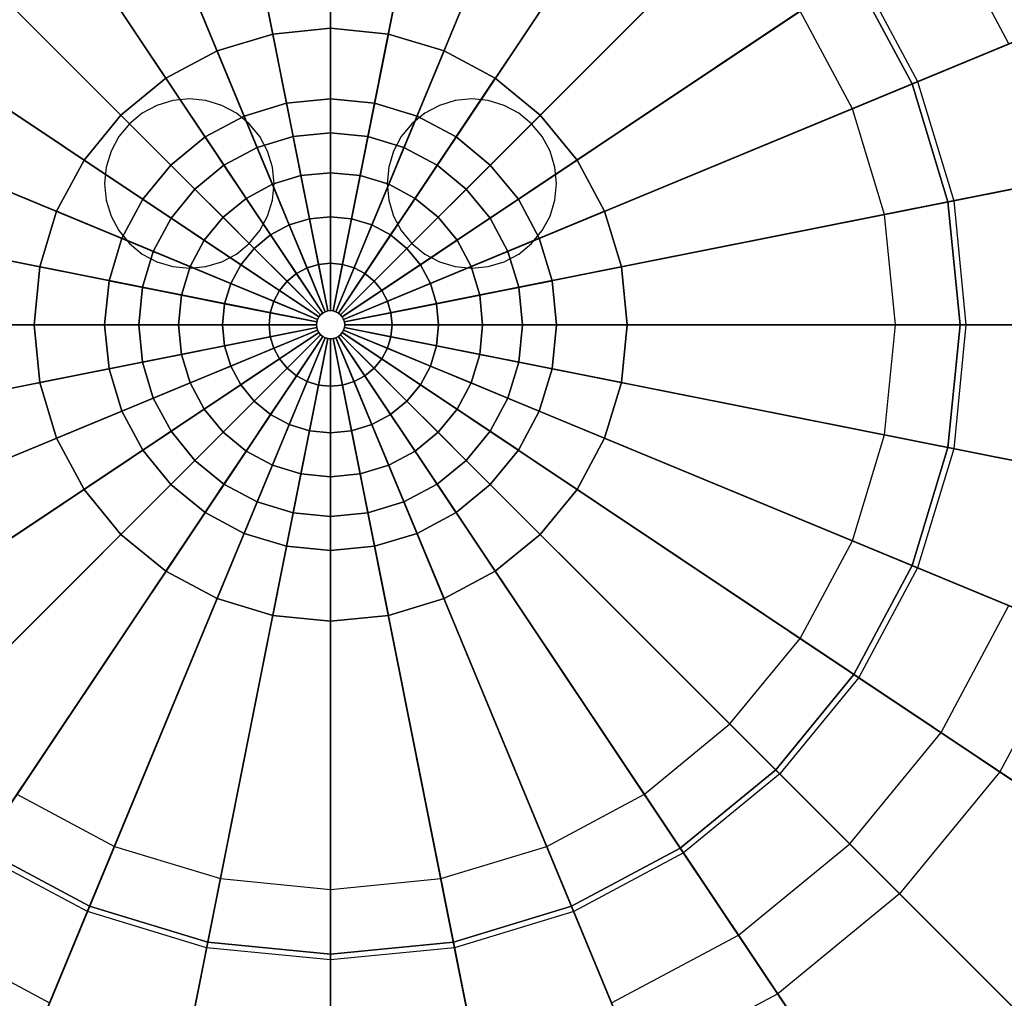
# Model space of a CAD drawing. Extents: x -160 to 160, y -160 to 160.
# Drawn here: x -22 to 48, y -48 to 22 of the extents above; entities that cross this region are included whole.
import ezdxf

# ---------------------------------------------------------------- set-up
doc = ezdxf.new("R2010")
doc.units = 0
doc.header["$LTSCALE"] = 50
doc.header["$MEASUREMENT"] = 0
doc.layers.get('0').update_dxf_attribs({"linetype": 'CONTINUOUS'})
doc.layers.add('ENSTO_AVR320_201', color=7, linetype='CONTINUOUS')

# ---------------------------------------------------------------- blocks, each defined once
blk = doc.blocks.new('QMODEL_9df5c826_5783_45c5_9135_40d7a4a9bf41')
at = {"color": 7}
for points, invisible_edges in [([(48.041736, 19.899538, 55.563146), (43.23642, 28.889652, 55.563146), (47.393768, 31.667503, 55.563146), (52.661133, 21.812956, 55.563146)], 10), ([(36.955181, 15.307337, 55.563146), (33.258784, 22.222809, 55.563146), (37.416133, 25.00066, 55.563146), (41.574579, 17.220754, 55.563146)], 10), ([(39.231411, 7.803613, 55.563146), (36.955181, 15.307337, 55.563146), (41.574579, 17.220754, 55.563146), (44.135338, 8.779064, 55.563146)], 10), ([(-12.296101, 15.543277, 55.563146), (-13.333421, 14.988818, 55.563146), (-10, 10, 55.563146)], 14), ([(-11.170542, 15.884712, 55.563146), (-12.296101, 15.543277, 55.563146), (-10, 10, 55.563146)], 14), ([(-10, 16, 55.563146), (-11.170542, 15.884712, 55.563146), (-10, 10, 55.563146)], 14), ([(-8.829458, 15.884712, 55.563146), (-10, 16, 55.563146), (-10, 10, 55.563146)], 14), ([(-7.703899, 15.543277, 55.563146), (-8.829458, 15.884712, 55.563146), (-10, 10, 55.563146)], 14), ([(-6.666579, 14.988818, 55.563146), (-7.703899, 15.543277, 55.563146), (-10, 10, 55.563146)], 14), ([(7.703899, 15.543277, 55.563146), (6.666579, 14.988818, 55.563146), (10, 10, 55.563146)], 14), ([(8.829458, 15.884712, 55.563146), (7.703899, 15.543277, 55.563146), (10, 10, 55.563146)], 14), ([(10, 16, 55.563146), (8.829458, 15.884712, 55.563146), (10, 10, 55.563146)], 14), ([(11.170542, 15.884712, 55.563146), (10, 16, 55.563146), (10, 10, 55.563146)], 14), ([(12.296101, 15.543277, 55.563146), (11.170542, 15.884712, 55.563146), (10, 10, 55.563146)], 14), ([(13.333421, 14.988818, 55.563146), (12.296101, 15.543277, 55.563146), (10, 10, 55.563146)], 14), ([(-13.333421, 14.988818, 55.563146), (-14.242641, 14.242641, 55.563146), (-10, 10, 55.563146)], 14), ([(-5.757359, 14.242641, 55.563146), (-6.666579, 14.988818, 55.563146), (-10, 10, 55.563146)], 14), ([(6.666579, 14.988818, 55.563146), (5.757359, 14.242641, 55.563146), (10, 10, 55.563146)], 14), ([(14.242641, 14.242641, 55.563146), (13.333421, 14.988818, 55.563146), (10, 10, 55.563146)], 14), ([(-14.242641, 14.242641, 55.563146), (-14.988818, 13.333421, 55.563146), (-10, 10, 55.563146)], 14), ([(-5.011182, 13.333421, 55.563146), (-5.757359, 14.242641, 55.563146), (-10, 10, 55.563146)], 14), ([(5.757359, 14.242641, 55.563146), (5.011182, 13.333421, 55.563146), (10, 10, 55.563146)], 14), ([(14.988818, 13.333421, 55.563146), (14.242641, 14.242641, 55.563146), (10, 10, 55.563146)], 14), ([(-14.988818, 13.333421, 55.563146), (-15.543277, 12.296101, 55.563146), (-10, 10, 55.563146)], 14), ([(-4.456723, 12.296101, 55.563146), (-5.011182, 13.333421, 55.563146), (-10, 10, 55.563146)], 14), ([(5.011182, 13.333421, 55.563146), (4.456723, 12.296101, 55.563146), (10, 10, 55.563146)], 14), ([(15.543277, 12.296101, 55.563146), (14.988818, 13.333421, 55.563146), (10, 10, 55.563146)], 14), ([(-15.543277, 12.296101, 55.563146), (-15.884712, 11.170542, 55.563146), (-10, 10, 55.563146)], 14), ([(-4.115288, 11.170542, 55.563146), (-4.456723, 12.296101, 55.563146), (-10, 10, 55.563146)], 14), ([(4.456723, 12.296101, 55.563146), (4.115288, 11.170542, 55.563146), (10, 10, 55.563146)], 14), ([(15.884712, 11.170542, 55.563146), (15.543277, 12.296101, 55.563146), (10, 10, 55.563146)], 14), ([(-15.884712, 11.170542, 55.563146), (-16, 10, 55.563146), (-10, 10, 55.563146)], 14), ([(-4, 10, 55.563146), (-4.115288, 11.170542, 55.563146), (-10, 10, 55.563146)], 14), ([(4.115288, 11.170542, 55.563146), (4, 10, 55.563146), (10, 10, 55.563146)], 14), ([(16, 10, 55.563146), (15.884712, 11.170542, 55.563146), (10, 10, 55.563146)], 14), ([(-16, 10, 55.563146), (-15.884712, 8.829458, 55.563146), (-10, 10, 55.563146)], 14), ([(-15.884712, 8.829458, 55.563146), (-15.543277, 7.703899, 55.563146), (-10, 10, 55.563146)], 14), ([(-15.543277, 7.703899, 55.563146), (-14.988818, 6.666579, 55.563146), (-10, 10, 55.563146)], 14), ([(-14.988818, 6.666579, 55.563146), (-14.242641, 5.757359, 55.563146), (-10, 10, 55.563146)], 14), ([(-14.242641, 5.757359, 55.563146), (-13.333421, 5.011182, 55.563146), (-10, 10, 55.563146)], 14), ([(-13.333421, 5.011182, 55.563146), (-12.296101, 4.456723, 55.563146), (-10, 10, 55.563146)], 14), ([(-12.296101, 4.456723, 55.563146), (-11.170542, 4.115288, 55.563146), (-10, 10, 55.563146)], 14), ([(-11.170542, 4.115288, 55.563146), (-10, 4, 55.563146), (-10, 10, 55.563146)], 14), ([(-10, 4, 55.563146), (-8.829458, 4.115288, 55.563146), (-10, 10, 55.563146)], 14), ([(-8.829458, 4.115288, 55.563146), (-7.703899, 4.456723, 55.563146), (-10, 10, 55.563146)], 14), ([(-7.703899, 4.456723, 55.563146), (-6.666579, 5.011182, 55.563146), (-10, 10, 55.563146)], 14), ([(-6.666579, 5.011182, 55.563146), (-5.757359, 5.757359, 55.563146), (-10, 10, 55.563146)], 14), ([(-5.757359, 5.757359, 55.563146), (-5.011182, 6.666579, 55.563146), (-10, 10, 55.563146)], 14), ([(-5.011182, 6.666579, 55.563146), (-4.456723, 7.703899, 55.563146), (-10, 10, 55.563146)], 14), ([(-4.456723, 7.703899, 55.563146), (-4.115288, 8.829458, 55.563146), (-10, 10, 55.563146)], 14), ([(-4.115288, 8.829458, 55.563146), (-4, 10, 55.563146), (-10, 10, 55.563146)], 14), ([(4, 10, 55.563146), (4.115288, 8.829458, 55.563146), (10, 10, 55.563146)], 14), ([(4.115288, 8.829458, 55.563146), (4.456723, 7.703899, 55.563146), (10, 10, 55.563146)], 14), ([(4.456723, 7.703899, 55.563146), (5.011182, 6.666579, 55.563146), (10, 10, 55.563146)], 14), ([(5.011182, 6.666579, 55.563146), (5.757359, 5.757359, 55.563146), (10, 10, 55.563146)], 14), ([(5.757359, 5.757359, 55.563146), (6.666579, 5.011182, 55.563146), (10, 10, 55.563146)], 14), ([(6.666579, 5.011182, 55.563146), (7.703899, 4.456723, 55.563146), (10, 10, 55.563146)], 14), ([(7.703899, 4.456723, 55.563146), (8.829458, 4.115288, 55.563146), (10, 10, 55.563146)], 14), ([(8.829458, 4.115288, 55.563146), (10, 4, 55.563146), (10, 10, 55.563146)], 14), ([(10, 4, 55.563146), (11.170542, 4.115288, 55.563146), (10, 10, 55.563146)], 14), ([(11.170542, 4.115288, 55.563146), (12.296101, 4.456723, 55.563146), (10, 10, 55.563146)], 14), ([(12.296101, 4.456723, 55.563146), (13.333421, 5.011182, 55.563146), (10, 10, 55.563146)], 14), ([(13.333421, 5.011182, 55.563146), (14.242641, 5.757359, 55.563146), (10, 10, 55.563146)], 14), ([(14.242641, 5.757359, 55.563146), (14.988818, 6.666579, 55.563146), (10, 10, 55.563146)], 14), ([(14.988818, 6.666579, 55.563146), (15.543277, 7.703899, 55.563146), (10, 10, 55.563146)], 14), ([(15.543277, 7.703899, 55.563146), (15.884712, 8.829458, 55.563146), (10, 10, 55.563146)], 14), ([(15.884712, 8.829458, 55.563146), (16, 10, 55.563146), (10, 10, 55.563146)], 14), ([(40, 0, 55.563146), (39.231411, 7.803613, 55.563146), (44.135338, 8.779064, 55.563146), (45, 0, 55.563146)], 10), ([(39.231411, -7.803613, 55.563146), (40, 0, 55.563146), (45, 0, 55.563146), (44.135338, -8.779064, 55.563146)], 10), ([(36.955181, -15.307337, 55.563146), (39.231411, -7.803613, 55.563146), (44.135338, -8.779064, 55.563146), (41.574579, -17.220754, 55.563146)], 10), ([(33.258784, -22.222809, 55.563146), (36.955181, -15.307337, 55.563146), (41.574579, -17.220754, 55.563146), (37.416133, -25.00066, 55.563146)], 10), ([(43.23642, -28.889652, 55.563146), (48.041736, -19.899538, 55.563146), (52.661133, -21.812956, 55.563146), (47.393768, -31.667503, 55.563146)], 10), ([(28.284271, -28.284271, 55.563146), (33.258784, -22.222809, 55.563146), (37.416133, -25.00066, 55.563146), (31.819805, -31.819805, 55.563146)], 10), ([(22.222809, -33.258784, 55.563146), (28.284271, -28.284271, 55.563146), (31.819805, -31.819805, 55.563146), (25.00066, -37.416133, 55.563146)], 10), ([(36.769553, -36.769553, 55.563146), (43.23642, -28.889652, 55.563146), (47.393768, -31.667503, 55.563146), (40.305087, -40.305087, 55.563146)], 10), ([(-22.222809, -33.258784, 55.563146), (-15.307337, -36.955181, 55.563146), (-17.220754, -41.574579, 55.563146), (-25.00066, -37.416133, 55.563146)], 10), ([(15.307337, -36.955181, 55.563146), (22.222809, -33.258784, 55.563146), (25.00066, -37.416133, 55.563146), (17.220754, -41.574579, 55.563146)], 10), ([(-15.307337, -36.955181, 55.563146), (-7.803613, -39.231411, 55.563146), (-8.779064, -44.135338, 55.563146), (-17.220754, -41.574579, 55.563146)], 10), ([(7.803613, -39.231411, 55.563146), (15.307337, -36.955181, 55.563146), (17.220754, -41.574579, 55.563146), (8.779064, -44.135338, 55.563146)], 10), ([(28.889652, -43.23642, 55.563146), (36.769553, -36.769553, 55.563146), (40.305087, -40.305087, 55.563146), (31.667503, -47.393768, 55.563146)], 10), ([(-7.803613, -39.231411, 55.563146), (0, -40, 55.563146), (0, -45, 55.563146), (-8.779064, -44.135338, 55.563146)], 10), ([(0, -40, 55.563146), (7.803613, -39.231411, 55.563146), (8.779064, -44.135338, 55.563146), (0, -45, 55.563146)], 10), ([(-28.889652, -43.23642, 55.563146), (-19.899538, -48.041736, 55.563146), (-21.812956, -52.661133, 55.563146), (-31.667503, -47.393768, 55.563146)], 10), ([(19.899538, -48.041736, 55.563146), (28.889652, -43.23642, 55.563146), (31.667503, -47.393768, 55.563146), (21.812956, -52.661133, 55.563146)], 10)]:
    blk.add_3dface(points, dxfattribs=dict(at, invisible_edges=invisible_edges))
at = {"color": 255}
mesh = blk.add_polymesh((2, 33), dxfattribs=at)
for k, corner in enumerate([(-160, 0, 12.463146), (-156.925645, -31.214452, 12.463146), (-147.820725, -61.229349, 12.463146), (-133.035138, -88.891237, 12.463146), (-113.137085, -113.137085, 12.463146), (-88.891237, -133.035138, 12.463146), (-61.229349, -147.820725, 12.463146), (-31.214452, -156.925645, 12.463146), (0, -160, 12.463146), (31.214452, -156.925645, 12.463146), (61.229349, -147.820725, 12.463146), (88.891237, -133.035138, 12.463146), (113.137085, -113.137085, 12.463146), (133.035138, -88.891237, 12.463146), (147.820725, -61.229349, 12.463146), (156.925645, -31.214452, 12.463146), (160, 0, 12.463146), (156.925645, 31.214452, 12.463146), (147.820725, 61.229349, 12.463146), (133.035138, 88.891237, 12.463146), (113.137085, 113.137085, 12.463146), (88.891237, 133.035138, 12.463146), (61.229349, 147.820725, 12.463146), (31.214452, 156.925645, 12.463146), (0, 160, 12.463146), (-31.214452, 156.925645, 12.463146), (-61.229349, 147.820725, 12.463146), (-88.891237, 133.035138, 12.463146), (-113.137085, 113.137085, 12.463146), (-133.035138, 88.891237, 12.463146), (-147.820725, 61.229349, 12.463146), (-156.925645, 31.214452, 12.463146), (-160, 0, 12.463146), (-1, 0, 12.463146), (-0.980785, -0.19509, 12.463146), (-0.92388, -0.382683, 12.463146), (-0.83147, -0.55557, 12.463146), (-0.707107, -0.707107, 12.463146), (-0.55557, -0.83147, 12.463146), (-0.382683, -0.92388, 12.463146), (-0.19509, -0.980785, 12.463146), (0, -1, 12.463146), (0.19509, -0.980785, 12.463146), (0.382683, -0.92388, 12.463146), (0.55557, -0.83147, 12.463146), (0.707107, -0.707107, 12.463146), (0.83147, -0.55557, 12.463146), (0.92388, -0.382683, 12.463146), (0.980785, -0.19509, 12.463146), (1, 0, 12.463146), (0.980785, 0.19509, 12.463146), (0.92388, 0.382683, 12.463146), (0.83147, 0.55557, 12.463146), (0.707107, 0.707107, 12.463146), (0.55557, 0.83147, 12.463146), (0.382683, 0.92388, 12.463146), (0.19509, 0.980785, 12.463146), (0, 1, 12.463146), (-0.19509, 0.980785, 12.463146), (-0.382683, 0.92388, 12.463146), (-0.55557, 0.83147, 12.463146), (-0.707107, 0.707107, 12.463146), (-0.83147, 0.55557, 12.463146), (-0.92388, 0.382683, 12.463146), (-0.980785, 0.19509, 12.463146), (-1, 0, 12.463146)]):
    mesh.set_mesh_vertex(divmod(k, 33), corner)
mesh = blk.add_polymesh((5, 33), dxfattribs=at)
for k, corner in enumerate([(-1, 0, -49.536854), (-0.980785, -0.19509, -49.536854), (-0.92388, -0.382683, -49.536854), (-0.83147, -0.55557, -49.536854), (-0.707107, -0.707107, -49.536854), (-0.55557, -0.83147, -49.536854), (-0.382683, -0.92388, -49.536854), (-0.19509, -0.980785, -49.536854), (0, -1, -49.536854), (0.19509, -0.980785, -49.536854), (0.382683, -0.92388, -49.536854), (0.55557, -0.83147, -49.536854), (0.707107, -0.707107, -49.536854), (0.83147, -0.55557, -49.536854), (0.92388, -0.382683, -49.536854), (0.980785, -0.19509, -49.536854), (1, 0, -49.536854), (0.980785, 0.19509, -49.536854), (0.92388, 0.382683, -49.536854), (0.83147, 0.55557, -49.536854), (0.707107, 0.707107, -49.536854), (0.55557, 0.83147, -49.536854), (0.382683, 0.92388, -49.536854), (0.19509, 0.980785, -49.536854), (0, 1, -49.536854), (-0.19509, 0.980785, -49.536854), (-0.382683, 0.92388, -49.536854), (-0.55557, 0.83147, -49.536854), (-0.707107, 0.707107, -49.536854), (-0.83147, 0.55557, -49.536854), (-0.92388, 0.382683, -49.536854), (-0.980785, 0.19509, -49.536854), (-1, 0, -49.536854), (-44.585797, 0, -46.181785), (-43.729094, -8.698258, -46.181785), (-41.191906, -17.062246, -46.181785), (-37.071736, -24.770542, -46.181785), (-31.52692, -31.52692, -46.181785), (-24.770542, -37.071736, -46.181785), (-17.062246, -41.191906, -46.181785), (-8.698258, -43.729094, -46.181785), (0, -44.585797, -46.181785), (8.698258, -43.729094, -46.181785), (17.062246, -41.191906, -46.181785), (24.770542, -37.071736, -46.181785), (31.52692, -31.52692, -46.181785), (37.071736, -24.770542, -46.181785), (41.191906, -17.062246, -46.181785), (43.729094, -8.698258, -46.181785), (44.585797, 0, -46.181785), (43.729094, 8.698258, -46.181785), (41.191906, 17.062246, -46.181785), (37.071736, 24.770542, -46.181785), (31.52692, 31.52692, -46.181785), (24.770542, 37.071736, -46.181785), (17.062246, 41.191906, -46.181785), (8.698258, 43.729094, -46.181785), (0, 44.585797, -46.181785), (-8.698258, 43.729094, -46.181785), (-17.062246, 41.191906, -46.181785), (-24.770542, 37.071736, -46.181785), (-31.52692, 31.52692, -46.181785), (-37.071736, 24.770542, -46.181785), (-41.191906, 17.062246, -46.181785), (-43.729094, 8.698258, -46.181785), (-44.585797, 0, -46.181785), (-86.676005, 0, -34.375318), (-85.01055, -16.90965, -34.375318), (-80.078187, -33.169471, -34.375318), (-72.068464, -48.154608, -34.375318), (-61.289191, -61.289191, -34.375318), (-48.154608, -72.068464, -34.375318), (-33.169471, -80.078187, -34.375318), (-16.90965, -85.01055, -34.375318), (0, -86.676005, -34.375318), (16.90965, -85.01055, -34.375318), (33.169471, -80.078187, -34.375318), (48.154608, -72.068464, -34.375318), (61.289191, -61.289191, -34.375318), (72.068464, -48.154608, -34.375318), (80.078187, -33.169471, -34.375318), (85.01055, -16.90965, -34.375318), (86.676005, 0, -34.375318), (85.01055, 16.90965, -34.375318), (80.078187, 33.169471, -34.375318), (72.068464, 48.154608, -34.375318), (61.289191, 61.289191, -34.375318), (48.154608, 72.068464, -34.375318), (33.169471, 80.078187, -34.375318), (16.90965, 85.01055, -34.375318), (0, 86.676005, -34.375318), (-16.90965, 85.01055, -34.375318), (-33.169471, 80.078187, -34.375318), (-48.154608, 72.068464, -34.375318), (-61.289191, 61.289191, -34.375318), (-72.068464, 48.154608, -34.375318), (-80.078187, 33.169471, -34.375318), (-85.01055, 16.90965, -34.375318), (-86.676005, 0, -34.375318), (-125.648162, 0, -14.572561), (-123.233868, -24.51274, -14.572561), (-116.083765, -48.08347, -14.572561), (-104.472629, -69.806379, -14.572561), (-88.846667, -88.846667, -14.572561), (-69.806379, -104.472629, -14.572561), (-48.08347, -116.083765, -14.572561), (-24.51274, -123.233868, -14.572561), (0, -125.648162, -14.572561), (24.51274, -123.233868, -14.572561), (48.08347, -116.083765, -14.572561), (69.806379, -104.472629, -14.572561), (88.846667, -88.846667, -14.572561), (104.472629, -69.806379, -14.572561), (116.083765, -48.08347, -14.572561), (123.233868, -24.51274, -14.572561), (125.648162, 0, -14.572561), (123.233868, 24.51274, -14.572561), (116.083765, 48.08347, -14.572561), (104.472629, 69.806379, -14.572561), (88.846667, 88.846667, -14.572561), (69.806379, 104.472629, -14.572561), (48.08347, 116.083765, -14.572561), (24.51274, 123.233868, -14.572561), (0, 125.648162, -14.572561), (-24.51274, 123.233868, -14.572561), (-48.08347, 116.083765, -14.572561), (-69.806379, 104.472629, -14.572561), (-88.846667, 88.846667, -14.572561), (-104.472629, 69.806379, -14.572561), (-116.083765, 48.08347, -14.572561), (-123.233868, 24.51274, -14.572561), (-125.648162, 0, -14.572561), (-160, 0, 12.463146), (-156.925645, -31.214452, 12.463146), (-147.820725, -61.229349, 12.463146), (-133.035138, -88.891237, 12.463146), (-113.137085, -113.137085, 12.463146), (-88.891237, -133.035138, 12.463146), (-61.229349, -147.820725, 12.463146), (-31.214452, -156.925645, 12.463146), (0, -160, 12.463146), (31.214452, -156.925645, 12.463146), (61.229349, -147.820725, 12.463146), (88.891237, -133.035138, 12.463146), (113.137085, -113.137085, 12.463146), (133.035138, -88.891237, 12.463146), (147.820725, -61.229349, 12.463146), (156.925645, -31.214452, 12.463146), (160, 0, 12.463146), (156.925645, 31.214452, 12.463146), (147.820725, 61.229349, 12.463146), (133.035138, 88.891237, 12.463146), (113.137085, 113.137085, 12.463146), (88.891237, 133.035138, 12.463146), (61.229349, 147.820725, 12.463146), (31.214452, 156.925645, 12.463146), (0, 160, 12.463146), (-31.214452, 156.925645, 12.463146), (-61.229349, 147.820725, 12.463146), (-88.891237, 133.035138, 12.463146), (-113.137085, 113.137085, 12.463146), (-133.035138, 88.891237, 12.463146), (-147.820725, 61.229349, 12.463146), (-156.925645, 31.214452, 12.463146), (-160, 0, 12.463146)]):
    mesh.set_mesh_vertex(divmod(k, 33), corner)
at = {"color": 254}
mesh = blk.add_polymesh((3, 33), dxfattribs=at)
for k, corner in enumerate([(-128, 0, 55.463146), (-125.540516, -24.971561, 55.463146), (-118.25658, -48.983479, 55.463146), (-106.42811, -71.11299, 55.463146), (-90.509668, -90.509668, 55.463146), (-71.11299, -106.42811, 55.463146), (-48.983479, -118.25658, 55.463146), (-24.971561, -125.540516, 55.463146), (0, -128, 55.463146), (24.971561, -125.540516, 55.463146), (48.983479, -118.25658, 55.463146), (71.11299, -106.42811, 55.463146), (90.509668, -90.509668, 55.463146), (106.42811, -71.11299, 55.463146), (118.25658, -48.983479, 55.463146), (125.540516, -24.971561, 55.463146), (128, 0, 55.463146), (125.540516, 24.971561, 55.463146), (118.25658, 48.983479, 55.463146), (106.42811, 71.11299, 55.463146), (90.509668, 90.509668, 55.463146), (71.11299, 106.42811, 55.463146), (48.983479, 118.25658, 55.463146), (24.971561, 125.540516, 55.463146), (0, 128, 55.463146), (-24.971561, 125.540516, 55.463146), (-48.983479, 118.25658, 55.463146), (-71.11299, 106.42811, 55.463146), (-90.509668, 90.509668, 55.463146), (-106.42811, 71.11299, 55.463146), (-118.25658, 48.983479, 55.463146), (-125.540516, 24.971561, 55.463146), (-128, 0, 55.463146), (-138.359921, 0, 34.698464), (-135.701374, -26.992682, 34.698464), (-127.8279, -52.94805, 34.698464), (-115.04207, -76.868654, 34.698464), (-97.835239, -97.835239, 34.698464), (-76.868654, -115.04207, 34.698464), (-52.94805, -127.8279, 34.698464), (-26.992682, -135.701374, 34.698464), (0, -138.359921, 34.698464), (26.992682, -135.701374, 34.698464), (52.94805, -127.8279, 34.698464), (76.868654, -115.04207, 34.698464), (97.835239, -97.835239, 34.698464), (115.04207, -76.868654, 34.698464), (127.8279, -52.94805, 34.698464), (135.701374, -26.992682, 34.698464), (138.359921, 0, 34.698464), (135.701374, 26.992682, 34.698464), (127.8279, 52.94805, 34.698464), (115.04207, 76.868654, 34.698464), (97.835239, 97.835239, 34.698464), (76.868654, 115.04207, 34.698464), (52.94805, 127.8279, 34.698464), (26.992682, 135.701374, 34.698464), (0, 138.359921, 34.698464), (-26.992682, 135.701374, 34.698464), (-52.94805, 127.8279, 34.698464), (-76.868654, 115.04207, 34.698464), (-97.835239, 97.835239, 34.698464), (-115.04207, 76.868654, 34.698464), (-127.8279, 52.94805, 34.698464), (-135.701374, 26.992682, 34.698464), (-138.359921, 0, 34.698464), (-145, 0, 12.463146), (-142.213866, -28.288097, 12.463146), (-133.962532, -55.489098, 12.463146), (-120.563094, -80.557684, 12.463146), (-102.530483, -102.530483, 12.463146), (-80.557684, -120.563094, 12.463146), (-55.489098, -133.962532, 12.463146), (-28.288097, -142.213866, 12.463146), (0, -145, 12.463146), (28.288097, -142.213866, 12.463146), (55.489098, -133.962532, 12.463146), (80.557684, -120.563094, 12.463146), (102.530483, -102.530483, 12.463146), (120.563094, -80.557684, 12.463146), (133.962532, -55.489098, 12.463146), (142.213866, -28.288097, 12.463146), (145, 0, 12.463146), (142.213866, 28.288097, 12.463146), (133.962532, 55.489098, 12.463146), (120.563094, 80.557684, 12.463146), (102.530483, 102.530483, 12.463146), (80.557684, 120.563094, 12.463146), (55.489098, 133.962532, 12.463146), (28.288097, 142.213866, 12.463146), (0, 145, 12.463146), (-28.288097, 142.213866, 12.463146), (-55.489098, 133.962532, 12.463146), (-80.557684, 120.563094, 12.463146), (-102.530483, 102.530483, 12.463146), (-120.563094, 80.557684, 12.463146), (-133.962532, 55.489098, 12.463146), (-142.213866, 28.288097, 12.463146), (-145, 0, 12.463146)]):
    mesh.set_mesh_vertex(divmod(k, 33), corner)
mesh = blk.add_polymesh((2, 33), dxfattribs=at)
for k, corner in enumerate([(-145, 0, 12.463146), (-142.213866, -28.288097, 12.463146), (-133.962532, -55.489098, 12.463146), (-120.563094, -80.557684, 12.463146), (-102.530483, -102.530483, 12.463146), (-80.557684, -120.563094, 12.463146), (-55.489098, -133.962532, 12.463146), (-28.288097, -142.213866, 12.463146), (0, -145, 12.463146), (28.288097, -142.213866, 12.463146), (55.489098, -133.962532, 12.463146), (80.557684, -120.563094, 12.463146), (102.530483, -102.530483, 12.463146), (120.563094, -80.557684, 12.463146), (133.962532, -55.489098, 12.463146), (142.213866, -28.288097, 12.463146), (145, 0, 12.463146), (142.213866, 28.288097, 12.463146), (133.962532, 55.489098, 12.463146), (120.563094, 80.557684, 12.463146), (102.530483, 102.530483, 12.463146), (80.557684, 120.563094, 12.463146), (55.489098, 133.962532, 12.463146), (28.288097, 142.213866, 12.463146), (0, 145, 12.463146), (-28.288097, 142.213866, 12.463146), (-55.489098, 133.962532, 12.463146), (-80.557684, 120.563094, 12.463146), (-102.530483, 102.530483, 12.463146), (-120.563094, 80.557684, 12.463146), (-133.962532, 55.489098, 12.463146), (-142.213866, 28.288097, 12.463146), (-145, 0, 12.463146), (-1, 0, 12.463146), (-0.980785, -0.19509, 12.463146), (-0.92388, -0.382683, 12.463146), (-0.83147, -0.55557, 12.463146), (-0.707107, -0.707107, 12.463146), (-0.55557, -0.83147, 12.463146), (-0.382683, -0.92388, 12.463146), (-0.19509, -0.980785, 12.463146), (0, -1, 12.463146), (0.19509, -0.980785, 12.463146), (0.382683, -0.92388, 12.463146), (0.55557, -0.83147, 12.463146), (0.707107, -0.707107, 12.463146), (0.83147, -0.55557, 12.463146), (0.92388, -0.382683, 12.463146), (0.980785, -0.19509, 12.463146), (1, 0, 12.463146), (0.980785, 0.19509, 12.463146), (0.92388, 0.382683, 12.463146), (0.83147, 0.55557, 12.463146), (0.707107, 0.707107, 12.463146), (0.55557, 0.83147, 12.463146), (0.382683, 0.92388, 12.463146), (0.19509, 0.980785, 12.463146), (0, 1, 12.463146), (-0.19509, 0.980785, 12.463146), (-0.382683, 0.92388, 12.463146), (-0.55557, 0.83147, 12.463146), (-0.707107, 0.707107, 12.463146), (-0.83147, 0.55557, 12.463146), (-0.92388, 0.382683, 12.463146), (-0.980785, 0.19509, 12.463146), (-1, 0, 12.463146)]):
    mesh.set_mesh_vertex(divmod(k, 33), corner)
mesh = blk.add_polymesh((2, 33), dxfattribs=at)
for k, corner in enumerate([(-1, 0, 55.463146), (-0.980785, -0.19509, 55.463146), (-0.92388, -0.382683, 55.463146), (-0.83147, -0.55557, 55.463146), (-0.707107, -0.707107, 55.463146), (-0.55557, -0.83147, 55.463146), (-0.382683, -0.92388, 55.463146), (-0.19509, -0.980785, 55.463146), (0, -1, 55.463146), (0.19509, -0.980785, 55.463146), (0.382683, -0.92388, 55.463146), (0.55557, -0.83147, 55.463146), (0.707107, -0.707107, 55.463146), (0.83147, -0.55557, 55.463146), (0.92388, -0.382683, 55.463146), (0.980785, -0.19509, 55.463146), (1, 0, 55.463146), (0.980785, 0.19509, 55.463146), (0.92388, 0.382683, 55.463146), (0.83147, 0.55557, 55.463146), (0.707107, 0.707107, 55.463146), (0.55557, 0.83147, 55.463146), (0.382683, 0.92388, 55.463146), (0.19509, 0.980785, 55.463146), (0, 1, 55.463146), (-0.19509, 0.980785, 55.463146), (-0.382683, 0.92388, 55.463146), (-0.55557, 0.83147, 55.463146), (-0.707107, 0.707107, 55.463146), (-0.83147, 0.55557, 55.463146), (-0.92388, 0.382683, 55.463146), (-0.980785, 0.19509, 55.463146), (-1, 0, 55.463146), (-128, 0, 55.463146), (-125.540516, -24.971561, 55.463146), (-118.25658, -48.983479, 55.463146), (-106.42811, -71.11299, 55.463146), (-90.509668, -90.509668, 55.463146), (-71.11299, -106.42811, 55.463146), (-48.983479, -118.25658, 55.463146), (-24.971561, -125.540516, 55.463146), (0, -128, 55.463146), (24.971561, -125.540516, 55.463146), (48.983479, -118.25658, 55.463146), (71.11299, -106.42811, 55.463146), (90.509668, -90.509668, 55.463146), (106.42811, -71.11299, 55.463146), (118.25658, -48.983479, 55.463146), (125.540516, -24.971561, 55.463146), (128, 0, 55.463146), (125.540516, 24.971561, 55.463146), (118.25658, 48.983479, 55.463146), (106.42811, 71.11299, 55.463146), (90.509668, 90.509668, 55.463146), (71.11299, 106.42811, 55.463146), (48.983479, 118.25658, 55.463146), (24.971561, 125.540516, 55.463146), (0, 128, 55.463146), (-24.971561, 125.540516, 55.463146), (-48.983479, 118.25658, 55.463146), (-71.11299, 106.42811, 55.463146), (-90.509668, 90.509668, 55.463146), (-106.42811, 71.11299, 55.463146), (-118.25658, 48.983479, 55.463146), (-125.540516, 24.971561, 55.463146), (-128, 0, 55.463146)]):
    mesh.set_mesh_vertex(divmod(k, 33), corner)
mesh = blk.add_polymesh((2, 33))
for k, corner in enumerate([(-21, 0, -47.536854), (-20.596491, -4.096897, -47.536854), (-19.40147, -8.036352, -47.536854), (-17.460862, -11.666975, -47.536854), (-14.849242, -14.849242, -47.536854), (-11.666975, -17.460862, -47.536854), (-8.036352, -19.40147, -47.536854), (-4.096897, -20.596491, -47.536854), (0, -21, -47.536854), (4.096897, -20.596491, -47.536854), (8.036352, -19.40147, -47.536854), (11.666975, -17.460862, -47.536854), (14.849242, -14.849242, -47.536854), (17.460862, -11.666975, -47.536854), (19.40147, -8.036352, -47.536854), (20.596491, -4.096897, -47.536854), (21, 0, -47.536854), (20.596491, 4.096897, -47.536854), (19.40147, 8.036352, -47.536854), (17.460862, 11.666975, -47.536854), (14.849242, 14.849242, -47.536854), (11.666975, 17.460862, -47.536854), (8.036352, 19.40147, -47.536854), (4.096897, 20.596491, -47.536854), (0, 21, -47.536854), (-4.096897, 20.596491, -47.536854), (-8.036352, 19.40147, -47.536854), (-11.666975, 17.460862, -47.536854), (-14.849242, 14.849242, -47.536854), (-17.460862, 11.666975, -47.536854), (-19.40147, 8.036352, -47.536854), (-20.596491, 4.096897, -47.536854), (-21, 0, -47.536854), (-1, 0, -47.536854), (-0.980785, -0.19509, -47.536854), (-0.92388, -0.382683, -47.536854), (-0.83147, -0.55557, -47.536854), (-0.707107, -0.707107, -47.536854), (-0.55557, -0.83147, -47.536854), (-0.382683, -0.92388, -47.536854), (-0.19509, -0.980785, -47.536854), (0, -1, -47.536854), (0.19509, -0.980785, -47.536854), (0.382683, -0.92388, -47.536854), (0.55557, -0.83147, -47.536854), (0.707107, -0.707107, -47.536854), (0.83147, -0.55557, -47.536854), (0.92388, -0.382683, -47.536854), (0.980785, -0.19509, -47.536854), (1, 0, -47.536854), (0.980785, 0.19509, -47.536854), (0.92388, 0.382683, -47.536854), (0.83147, 0.55557, -47.536854), (0.707107, 0.707107, -47.536854), (0.55557, 0.83147, -47.536854), (0.382683, 0.92388, -47.536854), (0.19509, 0.980785, -47.536854), (0, 1, -47.536854), (-0.19509, 0.980785, -47.536854), (-0.382683, 0.92388, -47.536854), (-0.55557, 0.83147, -47.536854), (-0.707107, 0.707107, -47.536854), (-0.83147, 0.55557, -47.536854), (-0.92388, 0.382683, -47.536854), (-0.980785, 0.19509, -47.536854), (-1, 0, -47.536854)]):
    mesh.set_mesh_vertex(divmod(k, 33), corner)
mesh = blk.add_polymesh((2, 33))
for k, corner in enumerate([(-1, 0, -50.536854), (-0.980785, -0.19509, -50.536854), (-0.92388, -0.382683, -50.536854), (-0.83147, -0.55557, -50.536854), (-0.707107, -0.707107, -50.536854), (-0.55557, -0.83147, -50.536854), (-0.382683, -0.92388, -50.536854), (-0.19509, -0.980785, -50.536854), (0, -1, -50.536854), (0.19509, -0.980785, -50.536854), (0.382683, -0.92388, -50.536854), (0.55557, -0.83147, -50.536854), (0.707107, -0.707107, -50.536854), (0.83147, -0.55557, -50.536854), (0.92388, -0.382683, -50.536854), (0.980785, -0.19509, -50.536854), (1, 0, -50.536854), (0.980785, 0.19509, -50.536854), (0.92388, 0.382683, -50.536854), (0.83147, 0.55557, -50.536854), (0.707107, 0.707107, -50.536854), (0.55557, 0.83147, -50.536854), (0.382683, 0.92388, -50.536854), (0.19509, 0.980785, -50.536854), (0, 1, -50.536854), (-0.19509, 0.980785, -50.536854), (-0.382683, 0.92388, -50.536854), (-0.55557, 0.83147, -50.536854), (-0.707107, 0.707107, -50.536854), (-0.83147, 0.55557, -50.536854), (-0.92388, 0.382683, -50.536854), (-0.980785, 0.19509, -50.536854), (-1, 0, -50.536854), (-21, 0, -50.536854), (-20.596491, -4.096897, -50.536854), (-19.40147, -8.036352, -50.536854), (-17.460862, -11.666975, -50.536854), (-14.849242, -14.849242, -50.536854), (-11.666975, -17.460862, -50.536854), (-8.036352, -19.40147, -50.536854), (-4.096897, -20.596491, -50.536854), (0, -21, -50.536854), (4.096897, -20.596491, -50.536854), (8.036352, -19.40147, -50.536854), (11.666975, -17.460862, -50.536854), (14.849242, -14.849242, -50.536854), (17.460862, -11.666975, -50.536854), (19.40147, -8.036352, -50.536854), (20.596491, -4.096897, -50.536854), (21, 0, -50.536854), (20.596491, 4.096897, -50.536854), (19.40147, 8.036352, -50.536854), (17.460862, 11.666975, -50.536854), (14.849242, 14.849242, -50.536854), (11.666975, 17.460862, -50.536854), (8.036352, 19.40147, -50.536854), (4.096897, 20.596491, -50.536854), (0, 21, -50.536854), (-4.096897, 20.596491, -50.536854), (-8.036352, 19.40147, -50.536854), (-11.666975, 17.460862, -50.536854), (-14.849242, 14.849242, -50.536854), (-17.460862, 11.666975, -50.536854), (-19.40147, 8.036352, -50.536854), (-20.596491, 4.096897, -50.536854), (-21, 0, -50.536854)]):
    mesh.set_mesh_vertex(divmod(k, 33), corner)
mesh = blk.add_polymesh((2, 33))
for k, corner in enumerate([(-21, 0, -50.536854), (-20.596491, -4.096897, -50.536854), (-19.40147, -8.036352, -50.536854), (-17.460862, -11.666975, -50.536854), (-14.849242, -14.849242, -50.536854), (-11.666975, -17.460862, -50.536854), (-8.036352, -19.40147, -50.536854), (-4.096897, -20.596491, -50.536854), (0, -21, -50.536854), (4.096897, -20.596491, -50.536854), (8.036352, -19.40147, -50.536854), (11.666975, -17.460862, -50.536854), (14.849242, -14.849242, -50.536854), (17.460862, -11.666975, -50.536854), (19.40147, -8.036352, -50.536854), (20.596491, -4.096897, -50.536854), (21, 0, -50.536854), (20.596491, 4.096897, -50.536854), (19.40147, 8.036352, -50.536854), (17.460862, 11.666975, -50.536854), (14.849242, 14.849242, -50.536854), (11.666975, 17.460862, -50.536854), (8.036352, 19.40147, -50.536854), (4.096897, 20.596491, -50.536854), (0, 21, -50.536854), (-4.096897, 20.596491, -50.536854), (-8.036352, 19.40147, -50.536854), (-11.666975, 17.460862, -50.536854), (-14.849242, 14.849242, -50.536854), (-17.460862, 11.666975, -50.536854), (-19.40147, 8.036352, -50.536854), (-20.596491, 4.096897, -50.536854), (-21, 0, -50.536854), (-21, 0, -47.536854), (-20.596491, -4.096897, -47.536854), (-19.40147, -8.036352, -47.536854), (-17.460862, -11.666975, -47.536854), (-14.849242, -14.849242, -47.536854), (-11.666975, -17.460862, -47.536854), (-8.036352, -19.40147, -47.536854), (-4.096897, -20.596491, -47.536854), (0, -21, -47.536854), (4.096897, -20.596491, -47.536854), (8.036352, -19.40147, -47.536854), (11.666975, -17.460862, -47.536854), (14.849242, -14.849242, -47.536854), (17.460862, -11.666975, -47.536854), (19.40147, -8.036352, -47.536854), (20.596491, -4.096897, -47.536854), (21, 0, -47.536854), (20.596491, 4.096897, -47.536854), (19.40147, 8.036352, -47.536854), (17.460862, 11.666975, -47.536854), (14.849242, 14.849242, -47.536854), (11.666975, 17.460862, -47.536854), (8.036352, 19.40147, -47.536854), (4.096897, 20.596491, -47.536854), (0, 21, -47.536854), (-4.096897, 20.596491, -47.536854), (-8.036352, 19.40147, -47.536854), (-11.666975, 17.460862, -47.536854), (-14.849242, 14.849242, -47.536854), (-17.460862, 11.666975, -47.536854), (-19.40147, 8.036352, -47.536854), (-20.596491, 4.096897, -47.536854), (-21, 0, -47.536854)]):
    mesh.set_mesh_vertex(divmod(k, 33), corner)
mesh = blk.add_polymesh((2, 33))
for k, corner in enumerate([(-16, 0, -49.536854), (-15.692564, -3.121445, -49.536854), (-14.782073, -6.122935, -49.536854), (-13.303514, -8.889124, -49.536854), (-11.313708, -11.313708, -49.536854), (-8.889124, -13.303514, -49.536854), (-6.122935, -14.782073, -49.536854), (-3.121445, -15.692564, -49.536854), (0, -16, -49.536854), (3.121445, -15.692564, -49.536854), (6.122935, -14.782073, -49.536854), (8.889124, -13.303514, -49.536854), (11.313708, -11.313708, -49.536854), (13.303514, -8.889124, -49.536854), (14.782073, -6.122935, -49.536854), (15.692564, -3.121445, -49.536854), (16, 0, -49.536854), (15.692564, 3.121445, -49.536854), (14.782073, 6.122935, -49.536854), (13.303514, 8.889124, -49.536854), (11.313708, 11.313708, -49.536854), (8.889124, 13.303514, -49.536854), (6.122935, 14.782073, -49.536854), (3.121445, 15.692564, -49.536854), (0, 16, -49.536854), (-3.121445, 15.692564, -49.536854), (-6.122935, 14.782073, -49.536854), (-8.889124, 13.303514, -49.536854), (-11.313708, 11.313708, -49.536854), (-13.303514, 8.889124, -49.536854), (-14.782073, 6.122935, -49.536854), (-15.692564, 3.121445, -49.536854), (-16, 0, -49.536854), (-1, 0, -49.536854), (-0.980785, -0.19509, -49.536854), (-0.92388, -0.382683, -49.536854), (-0.83147, -0.55557, -49.536854), (-0.707107, -0.707107, -49.536854), (-0.55557, -0.83147, -49.536854), (-0.382683, -0.92388, -49.536854), (-0.19509, -0.980785, -49.536854), (0, -1, -49.536854), (0.19509, -0.980785, -49.536854), (0.382683, -0.92388, -49.536854), (0.55557, -0.83147, -49.536854), (0.707107, -0.707107, -49.536854), (0.83147, -0.55557, -49.536854), (0.92388, -0.382683, -49.536854), (0.980785, -0.19509, -49.536854), (1, 0, -49.536854), (0.980785, 0.19509, -49.536854), (0.92388, 0.382683, -49.536854), (0.83147, 0.55557, -49.536854), (0.707107, 0.707107, -49.536854), (0.55557, 0.83147, -49.536854), (0.382683, 0.92388, -49.536854), (0.19509, 0.980785, -49.536854), (0, 1, -49.536854), (-0.19509, 0.980785, -49.536854), (-0.382683, 0.92388, -49.536854), (-0.55557, 0.83147, -49.536854), (-0.707107, 0.707107, -49.536854), (-0.83147, 0.55557, -49.536854), (-0.92388, 0.382683, -49.536854), (-0.980785, 0.19509, -49.536854), (-1, 0, -49.536854)]):
    mesh.set_mesh_vertex(divmod(k, 33), corner)
mesh = blk.add_polymesh((6, 33))
for k, corner in enumerate([(-1, 0, -55.536854), (-0.980785, -0.19509, -55.536854), (-0.92388, -0.382683, -55.536854), (-0.83147, -0.55557, -55.536854), (-0.707107, -0.707107, -55.536854), (-0.55557, -0.83147, -55.536854), (-0.382683, -0.92388, -55.536854), (-0.19509, -0.980785, -55.536854), (0, -1, -55.536854), (0.19509, -0.980785, -55.536854), (0.382683, -0.92388, -55.536854), (0.55557, -0.83147, -55.536854), (0.707107, -0.707107, -55.536854), (0.83147, -0.55557, -55.536854), (0.92388, -0.382683, -55.536854), (0.980785, -0.19509, -55.536854), (1, 0, -55.536854), (0.980785, 0.19509, -55.536854), (0.92388, 0.382683, -55.536854), (0.83147, 0.55557, -55.536854), (0.707107, 0.707107, -55.536854), (0.55557, 0.83147, -55.536854), (0.382683, 0.92388, -55.536854), (0.19509, 0.980785, -55.536854), (0, 1, -55.536854), (-0.19509, 0.980785, -55.536854), (-0.382683, 0.92388, -55.536854), (-0.55557, 0.83147, -55.536854), (-0.707107, 0.707107, -55.536854), (-0.83147, 0.55557, -55.536854), (-0.92388, 0.382683, -55.536854), (-0.980785, 0.19509, -55.536854), (-1, 0, -55.536854), (-4.35619, 0, -55.563146), (-4.272487, -0.84985, -55.563146), (-4.024595, -1.667042, -55.563146), (-3.622039, -2.420169, -55.563146), (-3.080291, -3.080291, -55.563146), (-2.420169, -3.622039, -55.563146), (-1.667042, -4.024595, -55.563146), (-0.84985, -4.272487, -55.563146), (0, -4.35619, -55.563146), (0.84985, -4.272487, -55.563146), (1.667042, -4.024595, -55.563146), (2.420169, -3.622039, -55.563146), (3.080291, -3.080291, -55.563146), (3.622039, -2.420169, -55.563146), (4.024595, -1.667042, -55.563146), (4.272487, -0.84985, -55.563146), (4.35619, 0, -55.563146), (4.272487, 0.84985, -55.563146), (4.024595, 1.667042, -55.563146), (3.622039, 2.420169, -55.563146), (3.080291, 3.080291, -55.563146), (2.420169, 3.622039, -55.563146), (1.667042, 4.024595, -55.563146), (0.84985, 4.272487, -55.563146), (0, 4.35619, -55.563146), (-0.84985, 4.272487, -55.563146), (-1.667042, 4.024595, -55.563146), (-2.420169, 3.622039, -55.563146), (-3.080291, 3.080291, -55.563146), (-3.622039, 2.420169, -55.563146), (-4.024595, 1.667042, -55.563146), (-4.272487, 0.84985, -55.563146), (-4.35619, 0, -55.563146), (-7.654384, 0, -54.94136), (-7.507307, -1.493296, -54.94136), (-7.071728, -2.929206, -54.94136), (-6.364387, -4.252548, -54.94136), (-5.412467, -5.412467, -54.94136), (-4.252548, -6.364387, -54.94136), (-2.929206, -7.071728, -54.94136), (-1.493296, -7.507307, -54.94136), (0, -7.654384, -54.94136), (1.493296, -7.507307, -54.94136), (2.929206, -7.071728, -54.94136), (4.252548, -6.364387, -54.94136), (5.412467, -5.412467, -54.94136), (6.364387, -4.252548, -54.94136), (7.071728, -2.929206, -54.94136), (7.507307, -1.493296, -54.94136), (7.654384, 0, -54.94136), (7.507307, 1.493296, -54.94136), (7.071728, 2.929206, -54.94136), (6.364387, 4.252548, -54.94136), (5.412467, 5.412467, -54.94136), (4.252548, 6.364387, -54.94136), (2.929206, 7.071728, -54.94136), (1.493296, 7.507307, -54.94136), (0, 7.654384, -54.94136), (-1.493296, 7.507307, -54.94136), (-2.929206, 7.071728, -54.94136), (-4.252548, 6.364387, -54.94136), (-5.412467, 5.412467, -54.94136), (-6.364387, 4.252548, -54.94136), (-7.071728, 2.929206, -54.94136), (-7.507307, 1.493296, -54.94136), (-7.654384, 0, -54.94136), (-10.770623, 0, -53.694865), (-10.563669, -2.101244, -53.694865), (-9.950758, -4.121739, -53.694865), (-8.955446, -5.983838, -53.694865), (-7.615981, -7.615981, -53.694865), (-5.983838, -8.955446, -53.694865), (-4.121739, -9.950758, -53.694865), (-2.101244, -10.563669, -53.694865), (0, -10.770623, -53.694865), (2.101244, -10.563669, -53.694865), (4.121739, -9.950758, -53.694865), (5.983838, -8.955446, -53.694865), (7.615981, -7.615981, -53.694865), (8.955446, -5.983838, -53.694865), (9.950758, -4.121739, -53.694865), (10.563669, -2.101244, -53.694865), (10.770623, 0, -53.694865), (10.563669, 2.101244, -53.694865), (9.950758, 4.121739, -53.694865), (8.955446, 5.983838, -53.694865), (7.615981, 7.615981, -53.694865), (5.983838, 8.955446, -53.694865), (4.121739, 9.950758, -53.694865), (2.101244, 10.563669, -53.694865), (0, 10.770623, -53.694865), (-2.101244, 10.563669, -53.694865), (-4.121739, 9.950758, -53.694865), (-5.983838, 8.955446, -53.694865), (-7.615981, 7.615981, -53.694865), (-8.955446, 5.983838, -53.694865), (-9.950758, 4.121739, -53.694865), (-10.563669, 2.101244, -53.694865), (-10.770623, 0, -53.694865), (-13.587789, 0, -51.870507), (-13.326703, -2.650846, -51.870507), (-12.55348, -5.199822, -51.870507), (-11.297833, -7.548971, -51.870507), (-9.608017, -9.608017, -51.870507), (-7.548971, -11.297833, -51.870507), (-5.199822, -12.55348, -51.870507), (-2.650846, -13.326703, -51.870507), (0, -13.587789, -51.870507), (2.650846, -13.326703, -51.870507), (5.199822, -12.55348, -51.870507), (7.548971, -11.297833, -51.870507), (9.608017, -9.608017, -51.870507), (11.297833, -7.548971, -51.870507), (12.55348, -5.199822, -51.870507), (13.326703, -2.650846, -51.870507), (13.587789, 0, -51.870507), (13.326703, 2.650846, -51.870507), (12.55348, 5.199822, -51.870507), (11.297833, 7.548971, -51.870507), (9.608017, 9.608017, -51.870507), (7.548971, 11.297833, -51.870507), (5.199822, 12.55348, -51.870507), (2.650846, 13.326703, -51.870507), (0, 13.587789, -51.870507), (-2.650846, 13.326703, -51.870507), (-5.199822, 12.55348, -51.870507), (-7.548971, 11.297833, -51.870507), (-9.608017, 9.608017, -51.870507), (-11.297833, 7.548971, -51.870507), (-12.55348, 5.199822, -51.870507), (-13.326703, 2.650846, -51.870507), (-13.587789, 0, -51.870507), (-16, 0, -49.536854), (-15.692564, -3.121445, -49.536854), (-14.782073, -6.122935, -49.536854), (-13.303514, -8.889124, -49.536854), (-11.313708, -11.313708, -49.536854), (-8.889124, -13.303514, -49.536854), (-6.122935, -14.782073, -49.536854), (-3.121445, -15.692564, -49.536854), (0, -16, -49.536854), (3.121445, -15.692564, -49.536854), (6.122935, -14.782073, -49.536854), (8.889124, -13.303514, -49.536854), (11.313708, -11.313708, -49.536854), (13.303514, -8.889124, -49.536854), (14.782073, -6.122935, -49.536854), (15.692564, -3.121445, -49.536854), (16, 0, -49.536854), (15.692564, 3.121445, -49.536854), (14.782073, 6.122935, -49.536854), (13.303514, 8.889124, -49.536854), (11.313708, 11.313708, -49.536854), (8.889124, 13.303514, -49.536854), (6.122935, 14.782073, -49.536854), (3.121445, 15.692564, -49.536854), (0, 16, -49.536854), (-3.121445, 15.692564, -49.536854), (-6.122935, 14.782073, -49.536854), (-8.889124, 13.303514, -49.536854), (-11.313708, 11.313708, -49.536854), (-13.303514, 8.889124, -49.536854), (-14.782073, 6.122935, -49.536854), (-15.692564, 3.121445, -49.536854), (-16, 0, -49.536854)]):
    mesh.set_mesh_vertex(divmod(k, 33), corner)
mesh = blk.add_polymesh((2, 33))
for k, corner in enumerate([(-1, 0, -47.536854), (-0.980785, -0.19509, -47.536854), (-0.92388, -0.382683, -47.536854), (-0.83147, -0.55557, -47.536854), (-0.707107, -0.707107, -47.536854), (-0.55557, -0.83147, -47.536854), (-0.382683, -0.92388, -47.536854), (-0.19509, -0.980785, -47.536854), (0, -1, -47.536854), (0.19509, -0.980785, -47.536854), (0.382683, -0.92388, -47.536854), (0.55557, -0.83147, -47.536854), (0.707107, -0.707107, -47.536854), (0.83147, -0.55557, -47.536854), (0.92388, -0.382683, -47.536854), (0.980785, -0.19509, -47.536854), (1, 0, -47.536854), (0.980785, 0.19509, -47.536854), (0.92388, 0.382683, -47.536854), (0.83147, 0.55557, -47.536854), (0.707107, 0.707107, -47.536854), (0.55557, 0.83147, -47.536854), (0.382683, 0.92388, -47.536854), (0.19509, 0.980785, -47.536854), (0, 1, -47.536854), (-0.19509, 0.980785, -47.536854), (-0.382683, 0.92388, -47.536854), (-0.55557, 0.83147, -47.536854), (-0.707107, 0.707107, -47.536854), (-0.83147, 0.55557, -47.536854), (-0.92388, 0.382683, -47.536854), (-0.980785, 0.19509, -47.536854), (-1, 0, -47.536854), (-1, 0, -50.536854), (-0.980785, -0.19509, -50.536854), (-0.92388, -0.382683, -50.536854), (-0.83147, -0.55557, -50.536854), (-0.707107, -0.707107, -50.536854), (-0.55557, -0.83147, -50.536854), (-0.382683, -0.92388, -50.536854), (-0.19509, -0.980785, -50.536854), (0, -1, -50.536854), (0.19509, -0.980785, -50.536854), (0.382683, -0.92388, -50.536854), (0.55557, -0.83147, -50.536854), (0.707107, -0.707107, -50.536854), (0.83147, -0.55557, -50.536854), (0.92388, -0.382683, -50.536854), (0.980785, -0.19509, -50.536854), (1, 0, -50.536854), (0.980785, 0.19509, -50.536854), (0.92388, 0.382683, -50.536854), (0.83147, 0.55557, -50.536854), (0.707107, 0.707107, -50.536854), (0.55557, 0.83147, -50.536854), (0.382683, 0.92388, -50.536854), (0.19509, 0.980785, -50.536854), (0, 1, -50.536854), (-0.19509, 0.980785, -50.536854), (-0.382683, 0.92388, -50.536854), (-0.55557, 0.83147, -50.536854), (-0.707107, 0.707107, -50.536854), (-0.83147, 0.55557, -50.536854), (-0.92388, 0.382683, -50.536854), (-0.980785, 0.19509, -50.536854), (-1, 0, -50.536854)]):
    mesh.set_mesh_vertex(divmod(k, 33), corner)
mesh = blk.add_polymesh((2, 33))
for k, corner in enumerate([(-1, 0, -49.536854), (-0.980785, -0.19509, -49.536854), (-0.92388, -0.382683, -49.536854), (-0.83147, -0.55557, -49.536854), (-0.707107, -0.707107, -49.536854), (-0.55557, -0.83147, -49.536854), (-0.382683, -0.92388, -49.536854), (-0.19509, -0.980785, -49.536854), (0, -1, -49.536854), (0.19509, -0.980785, -49.536854), (0.382683, -0.92388, -49.536854), (0.55557, -0.83147, -49.536854), (0.707107, -0.707107, -49.536854), (0.83147, -0.55557, -49.536854), (0.92388, -0.382683, -49.536854), (0.980785, -0.19509, -49.536854), (1, 0, -49.536854), (0.980785, 0.19509, -49.536854), (0.92388, 0.382683, -49.536854), (0.83147, 0.55557, -49.536854), (0.707107, 0.707107, -49.536854), (0.55557, 0.83147, -49.536854), (0.382683, 0.92388, -49.536854), (0.19509, 0.980785, -49.536854), (0, 1, -49.536854), (-0.19509, 0.980785, -49.536854), (-0.382683, 0.92388, -49.536854), (-0.55557, 0.83147, -49.536854), (-0.707107, 0.707107, -49.536854), (-0.83147, 0.55557, -49.536854), (-0.92388, 0.382683, -49.536854), (-0.980785, 0.19509, -49.536854), (-1, 0, -49.536854), (-1, 0, -55.536854), (-0.980785, -0.19509, -55.536854), (-0.92388, -0.382683, -55.536854), (-0.83147, -0.55557, -55.536854), (-0.707107, -0.707107, -55.536854), (-0.55557, -0.83147, -55.536854), (-0.382683, -0.92388, -55.536854), (-0.19509, -0.980785, -55.536854), (0, -1, -55.536854), (0.19509, -0.980785, -55.536854), (0.382683, -0.92388, -55.536854), (0.55557, -0.83147, -55.536854), (0.707107, -0.707107, -55.536854), (0.83147, -0.55557, -55.536854), (0.92388, -0.382683, -55.536854), (0.980785, -0.19509, -55.536854), (1, 0, -55.536854), (0.980785, 0.19509, -55.536854), (0.92388, 0.382683, -55.536854), (0.83147, 0.55557, -55.536854), (0.707107, 0.707107, -55.536854), (0.55557, 0.83147, -55.536854), (0.382683, 0.92388, -55.536854), (0.19509, 0.980785, -55.536854), (0, 1, -55.536854), (-0.19509, 0.980785, -55.536854), (-0.382683, 0.92388, -55.536854), (-0.55557, 0.83147, -55.536854), (-0.707107, 0.707107, -55.536854), (-0.83147, 0.55557, -55.536854), (-0.92388, 0.382683, -55.536854), (-0.980785, 0.19509, -55.536854), (-1, 0, -55.536854)]):
    mesh.set_mesh_vertex(divmod(k, 33), corner)
at = {"color": 255}
mesh = blk.add_polymesh((2, 33), dxfattribs=at)
for k, corner in enumerate([(-1, 0, 12.463146), (-0.980785, -0.19509, 12.463146), (-0.92388, -0.382683, 12.463146), (-0.83147, -0.55557, 12.463146), (-0.707107, -0.707107, 12.463146), (-0.55557, -0.83147, 12.463146), (-0.382683, -0.92388, 12.463146), (-0.19509, -0.980785, 12.463146), (0, -1, 12.463146), (0.19509, -0.980785, 12.463146), (0.382683, -0.92388, 12.463146), (0.55557, -0.83147, 12.463146), (0.707107, -0.707107, 12.463146), (0.83147, -0.55557, 12.463146), (0.92388, -0.382683, 12.463146), (0.980785, -0.19509, 12.463146), (1, 0, 12.463146), (0.980785, 0.19509, 12.463146), (0.92388, 0.382683, 12.463146), (0.83147, 0.55557, 12.463146), (0.707107, 0.707107, 12.463146), (0.55557, 0.83147, 12.463146), (0.382683, 0.92388, 12.463146), (0.19509, 0.980785, 12.463146), (0, 1, 12.463146), (-0.19509, 0.980785, 12.463146), (-0.382683, 0.92388, 12.463146), (-0.55557, 0.83147, 12.463146), (-0.707107, 0.707107, 12.463146), (-0.83147, 0.55557, 12.463146), (-0.92388, 0.382683, 12.463146), (-0.980785, 0.19509, 12.463146), (-1, 0, 12.463146), (-1, 0, -49.536854), (-0.980785, -0.19509, -49.536854), (-0.92388, -0.382683, -49.536854), (-0.83147, -0.55557, -49.536854), (-0.707107, -0.707107, -49.536854), (-0.55557, -0.83147, -49.536854), (-0.382683, -0.92388, -49.536854), (-0.19509, -0.980785, -49.536854), (0, -1, -49.536854), (0.19509, -0.980785, -49.536854), (0.382683, -0.92388, -49.536854), (0.55557, -0.83147, -49.536854), (0.707107, -0.707107, -49.536854), (0.83147, -0.55557, -49.536854), (0.92388, -0.382683, -49.536854), (0.980785, -0.19509, -49.536854), (1, 0, -49.536854), (0.980785, 0.19509, -49.536854), (0.92388, 0.382683, -49.536854), (0.83147, 0.55557, -49.536854), (0.707107, 0.707107, -49.536854), (0.55557, 0.83147, -49.536854), (0.382683, 0.92388, -49.536854), (0.19509, 0.980785, -49.536854), (0, 1, -49.536854), (-0.19509, 0.980785, -49.536854), (-0.382683, 0.92388, -49.536854), (-0.55557, 0.83147, -49.536854), (-0.707107, 0.707107, -49.536854), (-0.83147, 0.55557, -49.536854), (-0.92388, 0.382683, -49.536854), (-0.980785, 0.19509, -49.536854), (-1, 0, -49.536854)]):
    mesh.set_mesh_vertex(divmod(k, 33), corner)
at = {"color": 254}
mesh = blk.add_polymesh((2, 33), dxfattribs=at)
for k, corner in enumerate([(-1, 0, 12.463146), (-0.980785, -0.19509, 12.463146), (-0.92388, -0.382683, 12.463146), (-0.83147, -0.55557, 12.463146), (-0.707107, -0.707107, 12.463146), (-0.55557, -0.83147, 12.463146), (-0.382683, -0.92388, 12.463146), (-0.19509, -0.980785, 12.463146), (0, -1, 12.463146), (0.19509, -0.980785, 12.463146), (0.382683, -0.92388, 12.463146), (0.55557, -0.83147, 12.463146), (0.707107, -0.707107, 12.463146), (0.83147, -0.55557, 12.463146), (0.92388, -0.382683, 12.463146), (0.980785, -0.19509, 12.463146), (1, 0, 12.463146), (0.980785, 0.19509, 12.463146), (0.92388, 0.382683, 12.463146), (0.83147, 0.55557, 12.463146), (0.707107, 0.707107, 12.463146), (0.55557, 0.83147, 12.463146), (0.382683, 0.92388, 12.463146), (0.19509, 0.980785, 12.463146), (0, 1, 12.463146), (-0.19509, 0.980785, 12.463146), (-0.382683, 0.92388, 12.463146), (-0.55557, 0.83147, 12.463146), (-0.707107, 0.707107, 12.463146), (-0.83147, 0.55557, 12.463146), (-0.92388, 0.382683, 12.463146), (-0.980785, 0.19509, 12.463146), (-1, 0, 12.463146), (-1, 0, 55.463146), (-0.980785, -0.19509, 55.463146), (-0.92388, -0.382683, 55.463146), (-0.83147, -0.55557, 55.463146), (-0.707107, -0.707107, 55.463146), (-0.55557, -0.83147, 55.463146), (-0.382683, -0.92388, 55.463146), (-0.19509, -0.980785, 55.463146), (0, -1, 55.463146), (0.19509, -0.980785, 55.463146), (0.382683, -0.92388, 55.463146), (0.55557, -0.83147, 55.463146), (0.707107, -0.707107, 55.463146), (0.83147, -0.55557, 55.463146), (0.92388, -0.382683, 55.463146), (0.980785, -0.19509, 55.463146), (1, 0, 55.463146), (0.980785, 0.19509, 55.463146), (0.92388, 0.382683, 55.463146), (0.83147, 0.55557, 55.463146), (0.707107, 0.707107, 55.463146), (0.55557, 0.83147, 55.463146), (0.382683, 0.92388, 55.463146), (0.19509, 0.980785, 55.463146), (0, 1, 55.463146), (-0.19509, 0.980785, 55.463146), (-0.382683, 0.92388, 55.463146), (-0.55557, 0.83147, 55.463146), (-0.707107, 0.707107, 55.463146), (-0.83147, 0.55557, 55.463146), (-0.92388, 0.382683, 55.463146), (-0.980785, 0.19509, 55.463146), (-1, 0, 55.463146)]):
    mesh.set_mesh_vertex(divmod(k, 33), corner)

msp = doc.modelspace()

# ---------------------------------------------------------------- block references
at = {"layer": 'ENSTO_AVR320_201'}
msp.add_blockref('QMODEL_9df5c826_5783_45c5_9135_40d7a4a9bf41', (0, 0), dxfattribs=at)

doc.saveas('drawing.dxf')
